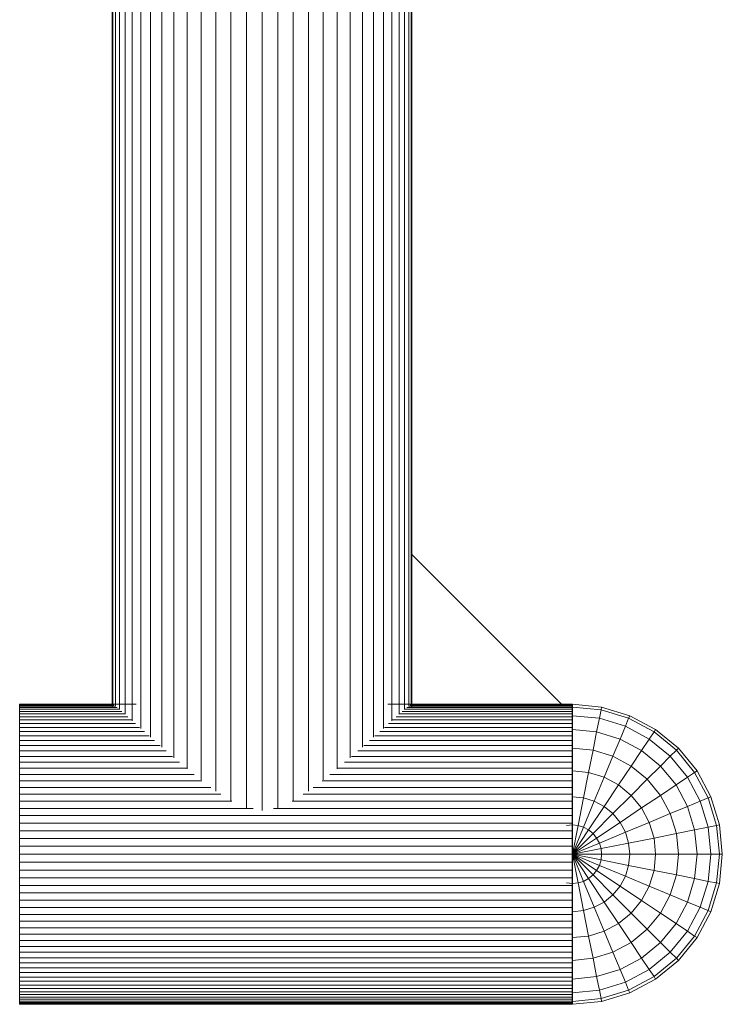
# Model space of a CAD drawing. Units: millimetres. Extents: x -1996 to 4724, y -1875 to 2877.
# Drawn here: x 1131 to 1309, y 1388 to 1637 of the extents above; entities that cross this region are included whole.
import ezdxf

# ---------------------------------------------------------------- set-up
doc = ezdxf.new("R2010")
doc.units = ezdxf.units.MM
doc.layers.add('A-GENM', color=13, linetype='Continuous', lineweight=9)
doc.layers.add('G-IMPT', color=8, linetype='Continuous', lineweight=9)

# ---------------------------------------------------------------- blocks, each defined once
blk = doc.blocks.new('D- Arm Wheel - 6_1_DWG-437292-East')
at = {"layer": 'G-IMPT'}
for p, q in [((-14.71, 1247.18), (-14.71, 1516.22)), ((-14.5, 1516.22), (-14.5, 1247.79)), ((-13.88, 1516.22), (-13.88, 1247.49)), ((-12.85, 1516.21), (-12.85, 1246.64)), ((-11.43, 1516.2), (-11.43, 1245.46)), ((-9.62, 1516.18), (-9.62, 1243.81)), ((-7.45, 1516.17), (-7.45, 1241.87)), ((-4.95, 1516.15), (-4.95, 1239.64)), ((-2.14, 1516.12), (-2.14, 1237.16)), ((0.95, 1516.1), (0.95, 1234.44)), ((4.29, 1516.07), (4.29, 1231.62)), ((7.83, 1516.05), (7.83, 1228.85)), ((11.55, 1516.02), (11.55, 1225.97)), ((15.39, 1515.99), (15.39, 1223.58)), ((19.32, 1515.96), (19.32, 1221.64)), ((23.29, 1515.92), (23.29, 1221.12)), ((27.26, 1515.89), (27.26, 1221.64)), ((31.19, 1515.86), (31.19, 1223.58)), ((35.03, 1515.83), (35.03, 1225.97)), ((38.75, 1515.8), (38.75, 1228.85)), ((42.29, 1515.77), (42.29, 1231.62)), ((45.62, 1515.75), (45.62, 1234.44)), ((48.72, 1515.72), (48.72, 1237.16)), ((51.53, 1515.7), (51.53, 1239.64)), ((54.03, 1515.68), (54.03, 1241.87)), ((56.2, 1515.66), (56.2, 1243.81)), ((58, 1515.65), (58, 1245.46)), ((59.43, 1515.64), (59.43, 1246.64)), ((60.46, 1515.63), (60.46, 1247.49)), ((61.08, 1515.62), (61.08, 1247.79)), ((61.29, 1515.62), (61.29, 1247.18)), ((61.08, 1286.09), (99.17, 1248)), ((-8.6, 1248), (-38.13, 1248)), ((-38.13, 1247.95), (-38.13, 1248)), ((-38.13, 1248), (-38.13, 1247.95)), ((-38.13, 1247.79), (-38.13, 1247.95)), ((-38.13, 1247.95), (-38.13, 1247.79)), ((-38.13, 1247.95), (-14.5, 1247.95)), ((-38.13, 1247.79), (-38.13, 1247.54)), ((-38.13, 1247.79), (-14.23, 1247.79)), ((-38.13, 1247.54), (-38.13, 1247.18)), ((-38.13, 1247.54), (-13.88, 1247.54)), ((-38.13, 1247.18), (-38.13, 1246.73)), ((-38.13, 1247.18), (-13.44, 1247.18)), ((101.93, 1248), (55.18, 1248)), ((60.01, 1247.18), (101.87, 1247.18)), ((60.46, 1247.54), (101.87, 1247.54)), ((60.81, 1247.79), (101.87, 1247.79)), ((61.08, 1247.95), (101.87, 1247.95)), ((98.39, 1247.65), (101.87, 1248)), ((101.93, 1248), (101.87, 1243.13)), ((101.93, 1248), (101.87, 1247.95)), ((101.87, 1247.79), (101.87, 1247.95)), ((101.87, 1247.95), (101.87, 1243.13)), ((101.87, 1247.95), (101.87, 1247.79)), ((101.87, 1247.95), (101.87, 1243.13)), ((101.87, 1247.79), (101.87, 1247.54)), ((101.87, 1247.54), (101.87, 1247.18)), ((101.87, 1247.18), (101.87, 1246.73)), ((101.93, 1248), (109.34, 1247.27)), ((101.93, 1248), (101.93, 1247.27)), ((101.93, 1247.27), (109.2, 1246.56)), ((101.93, 1247.27), (101.93, 1245.11)), ((109.34, 1247.27), (109.2, 1246.56)), ((116.47, 1245.11), (109.34, 1247.27)), ((-38.13, 1246.73), (-38.13, 1246.18)), ((-38.13, 1246.73), (-12.85, 1246.73)), ((-38.13, 1246.18), (-38.13, 1245.55)), ((-38.13, 1246.18), (-12.25, 1246.18)), ((-38.13, 1245.55), (-38.13, 1244.83)), ((-38.13, 1245.55), (-11.43, 1245.55)), ((-38.13, 1244.83), (-38.13, 1244.02)), ((-38.13, 1244.83), (-10.7, 1244.83)), ((57.27, 1244.83), (101.87, 1244.83)), ((58, 1245.55), (101.87, 1245.55)), ((58.83, 1246.18), (101.87, 1246.18)), ((59.43, 1246.73), (101.87, 1246.73)), ((101.87, 1246.73), (101.87, 1246.18)), ((101.87, 1246.18), (101.87, 1245.55)), ((101.87, 1245.55), (101.87, 1244.83)), ((101.87, 1244.83), (101.87, 1244.02)), ((101.93, 1245.11), (108.78, 1244.44)), ((101.93, 1245.11), (101.93, 1241.6)), ((108.78, 1244.44), (108.09, 1240.99)), ((109.2, 1246.56), (108.78, 1244.44)), ((115.36, 1242.44), (108.78, 1244.44)), ((116.19, 1244.44), (109.2, 1246.56)), ((116.19, 1244.44), (115.36, 1242.44)), ((116.47, 1245.11), (116.19, 1244.44)), ((122.63, 1240.99), (116.19, 1244.44)), ((123.04, 1241.6), (116.47, 1245.11)), ((-38.13, 1244.02), (-38.13, 1243.13)), ((-38.13, 1244.02), (-9.62, 1244.02)), ((-38.13, 1243.13), (-38.13, 1242.15)), ((-38.13, 1243.13), (-8.78, 1243.13)), ((-38.13, 1242.15), (-38.13, 1241.11)), ((-38.13, 1242.15), (-7.73, 1242.15)), ((54.3, 1242.15), (101.87, 1242.15)), ((55.36, 1243.13), (101.87, 1243.13)), ((56.2, 1244.02), (101.87, 1244.02)), ((101.87, 1244.02), (101.87, 1243.13)), ((101.87, 1243.13), (101.87, 1242.15)), ((101.89, 1231.71), (101.87, 1242.15)), ((101.87, 1231), (101.87, 1242.15)), ((101.87, 1242.15), (101.87, 1241.59)), ((101.87, 1242.15), (101.87, 1231.22)), ((115.36, 1242.44), (114.02, 1239.19)), ((121.43, 1239.19), (115.36, 1242.44)), ((-38.13, 1241.11), (-38.13, 1239.98)), ((-38.13, 1241.11), (-6.52, 1241.11)), ((-38.13, 1239.98), (-38.13, 1238.79)), ((-38.13, 1239.98), (-5.29, 1239.98)), ((51.87, 1239.98), (101.87, 1239.98)), ((53.1, 1241.11), (101.87, 1241.11)), ((101.87, 1241.52), (101.87, 1241.11)), ((101.87, 1241.11), (101.87, 1239.98)), ((101.87, 1239.98), (101.87, 1238.79)), ((101.93, 1241.6), (108.09, 1240.99)), ((101.93, 1241.6), (101.93, 1236.87)), ((108.09, 1240.99), (107.17, 1236.36)), ((114.02, 1239.19), (108.09, 1240.99)), ((122.63, 1240.99), (121.43, 1239.19)), ((123.04, 1241.6), (122.63, 1240.99)), ((128.28, 1236.36), (122.63, 1240.99)), ((128.8, 1236.87), (123.04, 1241.6)), ((-38.13, 1238.79), (-38.13, 1237.52)), ((-38.13, 1238.79), (-3.92, 1238.79)), ((-38.13, 1237.52), (-38.13, 1236.19)), ((-38.13, 1237.52), (-2.52, 1237.52)), ((49.1, 1237.52), (101.87, 1237.52)), ((50.5, 1238.79), (101.87, 1238.79)), ((101.87, 1238.79), (101.87, 1237.52)), ((101.87, 1237.52), (101.87, 1236.87)), ((114.02, 1239.19), (112.21, 1234.83)), ((119.48, 1236.27), (114.02, 1239.19)), ((121.43, 1239.19), (119.48, 1236.27)), ((126.75, 1234.83), (121.43, 1239.19)), ((-38.13, 1236.19), (-38.13, 1234.8)), ((-38.13, 1236.19), (-0.97, 1236.19)), ((-38.13, 1234.8), (-38.13, 1233.34)), ((-38.13, 1234.8), (0.59, 1234.8)), ((45.98, 1234.8), (101.87, 1234.8)), ((47.55, 1236.19), (101.87, 1236.19)), ((101.87, 1236.73), (101.87, 1236.19)), ((101.87, 1236.19), (101.87, 1234.8)), ((101.87, 1234.8), (101.87, 1233.34)), ((101.93, 1236.87), (107.17, 1236.36)), ((101.93, 1236.87), (101.93, 1231.11)), ((107.17, 1236.36), (106.05, 1230.71)), ((112.21, 1234.83), (107.17, 1236.36)), ((112.21, 1234.83), (110.01, 1229.51)), ((116.86, 1232.34), (112.21, 1234.83)), ((119.48, 1236.27), (116.86, 1232.34)), ((124.27, 1232.34), (119.48, 1236.27)), ((126.75, 1234.83), (124.27, 1232.34)), ((128.28, 1236.36), (126.75, 1234.83)), ((131.12, 1229.51), (126.75, 1234.83)), ((128.8, 1236.87), (128.28, 1236.36)), ((132.92, 1230.71), (128.28, 1236.36)), ((133.52, 1231.11), (128.8, 1236.87)), ((-38.13, 1233.34), (-38.13, 1231.82)), ((-38.13, 1233.34), (2.35, 1233.34)), ((44.23, 1233.34), (101.87, 1233.34)), ((101.87, 1233.34), (101.87, 1231.82)), ((116.86, 1232.34), (113.66, 1227.56)), ((120.93, 1229), (116.86, 1232.34)), ((124.27, 1232.34), (120.93, 1229)), ((128.2, 1227.56), (124.27, 1232.34)), ((-38.13, 1231.82), (-38.13, 1230.25)), ((-38.13, 1231.82), (4.29, 1231.82)), ((-38.13, 1230.25), (-38.13, 1228.63)), ((-38.13, 1230.25), (6.07, 1230.25)), ((40.5, 1230.25), (101.87, 1230.25)), ((42.29, 1231.82), (101.87, 1231.82)), ((101.87, 1231.82), (101.87, 1231.21)), ((101.87, 1231.11), (101.87, 1230.25)), ((101.87, 1230.25), (101.87, 1228.63)), ((101.93, 1231.11), (106.05, 1230.71)), ((101.93, 1231.11), (101.93, 1224.55)), ((106.05, 1230.71), (104.76, 1224.27)), ((110.01, 1229.51), (106.05, 1230.71)), ((110.01, 1229.51), (107.49, 1223.44)), ((113.66, 1227.56), (110.01, 1229.51)), ((131.12, 1229.51), (128.2, 1227.56)), ((132.92, 1230.71), (131.12, 1229.51)), ((134.36, 1223.44), (131.12, 1229.51)), ((133.52, 1231.11), (132.92, 1230.71)), ((136.36, 1224.27), (132.92, 1230.71)), ((137.03, 1224.55), (133.52, 1231.11)), ((-38.13, 1228.63), (-38.13, 1226.95)), ((-38.13, 1228.63), (8.03, 1228.63)), ((38.55, 1228.63), (101.87, 1228.63)), ((101.87, 1228.63), (101.87, 1226.95)), ((113.66, 1227.56), (110.01, 1222.09)), ((116.86, 1224.93), (113.66, 1227.56)), ((120.93, 1229), (116.86, 1224.93)), ((124.27, 1224.93), (120.93, 1229)), ((128.2, 1227.56), (124.27, 1224.93)), ((131.12, 1222.09), (128.2, 1227.56)), ((-38.13, 1226.95), (-38.13, 1225.23)), ((-38.13, 1226.95), (10.32, 1226.95)), ((-38.13, 1225.23), (-38.13, 1223.45)), ((-38.13, 1225.23), (12.85, 1225.23)), ((33.73, 1225.23), (101.87, 1225.23)), ((36.23, 1226.95), (101.87, 1226.95)), ((101.87, 1226.95), (101.87, 1225.23)), ((101.87, 1225.23), (101.87, 1224.58)), ((101.87, 1224.54), (101.87, 1223.45)), ((101.93, 1224.55), (104.76, 1224.27)), ((101.93, 1224.55), (101.93, 1217.42)), ((116.86, 1224.93), (112.21, 1220.29)), ((119.48, 1221.73), (116.86, 1224.93)), ((124.27, 1224.93), (119.48, 1221.73)), ((126.75, 1220.29), (124.27, 1224.93)), ((137.03, 1224.55), (136.36, 1224.27)), ((139.2, 1217.42), (137.03, 1224.55)), ((-38.13, 1223.45), (-38.13, 1221.64)), ((-38.13, 1223.45), (15.66, 1223.45)), ((30.92, 1223.45), (101.87, 1223.45)), ((101.87, 1223.45), (101.87, 1221.64)), ((104.76, 1224.27), (103.37, 1217.27)), ((107.49, 1223.44), (104.76, 1224.27)), ((107.49, 1223.44), (104.76, 1216.85)), ((110.01, 1222.09), (106.05, 1216.17)), ((110.01, 1222.09), (107.49, 1223.44)), ((112.21, 1220.29), (110.01, 1222.09)), ((131.12, 1222.09), (126.75, 1220.29)), ((134.36, 1223.44), (131.12, 1222.09)), ((132.92, 1216.17), (131.12, 1222.09)), ((136.36, 1224.27), (134.36, 1223.44)), ((136.36, 1216.85), (134.36, 1223.44)), ((138.48, 1217.27), (136.36, 1224.27)), ((-38.13, 1221.64), (-38.13, 1219.79)), ((-38.13, 1221.64), (21.07, 1221.64)), ((-38.13, 1219.79), (-38.13, 1217.9)), ((-38.13, 1219.79), (101.87, 1219.79)), ((26.2, 1221.64), (101.87, 1221.64)), ((101.87, 1221.64), (101.87, 1219.79)), ((101.87, 1219.79), (101.87, 1217.9)), ((112.21, 1220.29), (107.17, 1215.25)), ((114.02, 1218.08), (112.21, 1220.29)), ((119.48, 1221.73), (114.02, 1218.08)), ((121.43, 1218.08), (119.48, 1221.73)), ((126.75, 1220.29), (121.43, 1218.08)), ((128.28, 1215.25), (126.75, 1220.29)), ((-38.13, 1217.9), (-38.13, 1215.97)), ((-38.13, 1217.9), (101.87, 1217.9)), ((100.48, 1217.27), (101.93, 1217.42)), ((101.87, 1217.9), (101.87, 1217.44)), ((101.87, 1217.41), (101.87, 1215.97)), ((101.93, 1217.42), (103.37, 1217.27)), ((101.93, 1217.42), (101.93, 1210)), ((103.37, 1217.27), (101.93, 1210)), ((104.76, 1216.85), (103.37, 1217.27)), ((114.02, 1218.08), (108.09, 1214.12)), ((115.36, 1215.57), (114.02, 1218.08)), ((121.43, 1218.08), (115.36, 1215.57)), ((122.63, 1214.12), (121.43, 1218.08)), ((138.48, 1217.27), (136.36, 1216.85)), ((139.2, 1217.42), (138.48, 1217.27)), ((139.2, 1210), (138.48, 1217.27)), ((139.93, 1210), (139.2, 1217.42)), ((-38.13, 1215.97), (-38.13, 1214.01)), ((-38.13, 1215.97), (101.87, 1215.97)), ((101.87, 1215.97), (101.87, 1214.01)), ((104.76, 1216.85), (101.93, 1210)), ((106.05, 1216.17), (101.93, 1210)), ((107.17, 1215.25), (101.93, 1210)), ((106.05, 1216.17), (104.76, 1216.85)), ((107.17, 1215.25), (106.05, 1216.17)), ((108.09, 1214.12), (107.17, 1215.25)), ((115.36, 1215.57), (108.78, 1212.84)), ((116.19, 1212.84), (115.36, 1215.57)), ((128.28, 1215.25), (122.63, 1214.12)), ((132.92, 1216.17), (128.28, 1215.25)), ((128.8, 1210), (128.28, 1215.25)), ((136.36, 1216.85), (132.92, 1216.17)), ((133.52, 1210), (132.92, 1216.17)), ((137.03, 1210), (136.36, 1216.85)), ((-38.13, 1214.01), (-38.13, 1212.02)), ((-38.13, 1214.01), (101.87, 1214.01)), ((-38.13, 1212.02), (-38.13, 1210)), ((-38.13, 1212.02), (101.87, 1212.02)), ((101.87, 1214.01), (101.87, 1212.02)), ((101.93, 1210), (101.87, 1212.02)), ((101.87, 1212.02), (101.87, 1193.23)), ((108.09, 1214.12), (101.93, 1210)), ((108.78, 1212.84), (101.93, 1210)), ((108.78, 1212.84), (108.09, 1214.12)), ((109.2, 1211.45), (108.78, 1212.84)), ((116.19, 1212.84), (109.2, 1211.45)), ((122.63, 1214.12), (116.19, 1212.84)), ((116.47, 1210), (116.19, 1212.84)), ((123.04, 1210), (122.63, 1214.12)), ((-38.13, 1210), (-38.13, 1207.99)), ((101.93, 1210), (-38.13, 1210)), ((101.93, 1210), (101.87, 1189.07)), ((101.93, 1210), (101.87, 1207.99)), ((109.2, 1211.45), (101.93, 1210)), ((101.93, 1202.59), (101.93, 1210)), ((103.37, 1202.73), (101.93, 1210)), ((104.76, 1203.15), (101.93, 1210)), ((106.05, 1203.84), (101.93, 1210)), ((107.17, 1204.76), (101.93, 1210)), ((108.09, 1205.88), (101.93, 1210)), ((108.78, 1207.17), (101.93, 1210)), ((109.2, 1208.56), (101.93, 1210)), ((109.34, 1210), (101.93, 1210)), ((109.34, 1210), (109.2, 1211.45)), ((109.2, 1208.56), (109.34, 1210)), ((116.47, 1210), (109.34, 1210)), ((116.19, 1207.17), (116.47, 1210)), ((123.04, 1210), (116.47, 1210)), ((122.63, 1205.88), (123.04, 1210)), ((128.8, 1210), (123.04, 1210)), ((128.28, 1204.76), (128.8, 1210)), ((133.52, 1210), (128.8, 1210)), ((132.92, 1203.84), (133.52, 1210)), ((137.03, 1210), (133.52, 1210)), ((136.36, 1203.15), (137.03, 1210)), ((139.2, 1210), (137.03, 1210)), ((138.48, 1202.73), (139.2, 1210)), ((139.2, 1202.59), (139.93, 1210)), ((139.93, 1210), (139.2, 1210)), ((-38.13, 1207.99), (-38.13, 1206)), ((-38.13, 1207.99), (101.87, 1207.99)), ((101.87, 1207.99), (101.87, 1206)), ((101.87, 1207.99), (101.87, 1188.97)), ((108.09, 1205.88), (108.78, 1207.17)), ((108.78, 1207.17), (109.2, 1208.56)), ((115.36, 1204.44), (108.78, 1207.17)), ((116.19, 1207.17), (109.2, 1208.56)), ((115.36, 1204.44), (116.19, 1207.17)), ((122.63, 1205.88), (116.19, 1207.17)), ((-38.13, 1206), (-38.13, 1204.04)), ((-38.13, 1206), (101.87, 1206)), ((101.87, 1206), (101.87, 1204.04)), ((106.05, 1203.84), (107.17, 1204.76)), ((107.17, 1204.76), (108.09, 1205.88)), ((112.21, 1199.72), (107.17, 1204.76)), ((114.02, 1201.92), (108.09, 1205.88)), ((121.43, 1201.92), (122.63, 1205.88)), ((128.28, 1204.76), (122.63, 1205.88)), ((126.75, 1199.72), (128.28, 1204.76)), ((132.92, 1203.84), (128.28, 1204.76)), ((-38.13, 1204.04), (-38.13, 1202.11)), ((-38.13, 1204.04), (101.87, 1204.04)), ((-38.13, 1202.11), (-38.13, 1200.22)), ((-38.13, 1202.11), (101.87, 1202.11)), ((100.48, 1202.73), (101.93, 1202.59)), ((101.87, 1204.04), (101.87, 1202.11)), ((101.87, 1202.11), (101.87, 1200.22)), ((101.93, 1202.59), (103.37, 1202.73)), ((101.93, 1195.46), (101.93, 1202.59)), ((103.37, 1202.73), (104.76, 1203.15)), ((104.76, 1195.74), (103.37, 1202.73)), ((104.76, 1203.15), (106.05, 1203.84)), ((107.49, 1196.57), (104.76, 1203.15)), ((110.01, 1197.91), (106.05, 1203.84)), ((114.02, 1201.92), (115.36, 1204.44)), ((121.43, 1201.92), (115.36, 1204.44)), ((131.12, 1197.91), (132.92, 1203.84)), ((136.36, 1203.15), (132.92, 1203.84)), ((134.36, 1196.57), (136.36, 1203.15)), ((138.48, 1202.73), (136.36, 1203.15)), ((136.36, 1195.74), (138.48, 1202.73)), ((137.03, 1195.46), (139.2, 1202.59)), ((139.2, 1202.59), (138.48, 1202.73)), ((-38.13, 1200.22), (-38.13, 1198.37)), ((-38.13, 1200.22), (101.87, 1200.22)), ((101.87, 1200.22), (101.87, 1198.37)), ((110.01, 1197.91), (112.21, 1199.72)), ((112.21, 1199.72), (114.02, 1201.92)), ((116.86, 1195.08), (112.21, 1199.72)), ((119.48, 1198.27), (114.02, 1201.92)), ((119.48, 1198.27), (121.43, 1201.92)), ((126.75, 1199.72), (121.43, 1201.92)), ((124.27, 1195.08), (126.75, 1199.72)), ((131.12, 1197.91), (126.75, 1199.72)), ((-38.13, 1198.37), (-38.13, 1196.55)), ((-38.13, 1198.37), (101.87, 1198.37)), ((101.87, 1198.37), (101.87, 1196.55)), ((107.49, 1196.57), (110.01, 1197.91)), ((113.66, 1192.45), (110.01, 1197.91)), ((116.86, 1195.08), (119.48, 1198.27)), ((124.27, 1195.08), (119.48, 1198.27)), ((128.2, 1192.45), (131.12, 1197.91)), ((134.36, 1196.57), (131.12, 1197.91)), ((-38.13, 1196.55), (-38.13, 1194.78)), ((-38.13, 1196.55), (101.87, 1196.55)), ((-38.13, 1194.78), (-38.13, 1193.06)), ((-38.13, 1194.78), (101.87, 1194.78)), ((101.87, 1196.55), (101.87, 1195.64)), ((101.87, 1195.47), (101.87, 1194.78)), ((101.87, 1194.78), (101.87, 1193.06)), ((101.93, 1195.46), (104.76, 1195.74)), ((101.93, 1188.89), (101.93, 1195.46)), ((104.76, 1195.74), (107.49, 1196.57)), ((106.05, 1189.3), (104.76, 1195.74)), ((110.01, 1190.5), (107.49, 1196.57)), ((113.66, 1192.45), (116.86, 1195.08)), ((120.93, 1191), (116.86, 1195.08)), ((120.93, 1191), (124.27, 1195.08)), ((128.2, 1192.45), (124.27, 1195.08)), ((131.12, 1190.5), (134.36, 1196.57)), ((132.92, 1189.3), (136.36, 1195.74)), ((133.52, 1188.89), (137.03, 1195.46)), ((136.36, 1195.74), (134.36, 1196.57)), ((137.03, 1195.46), (136.36, 1195.74)), ((-38.13, 1193.06), (-38.13, 1191.38)), ((-38.13, 1193.06), (101.87, 1193.06)), ((101.87, 1193.06), (101.87, 1191.38)), ((110.01, 1190.5), (113.66, 1192.45)), ((116.86, 1187.66), (113.66, 1192.45)), ((124.27, 1187.66), (128.2, 1192.45)), ((131.12, 1190.5), (128.2, 1192.45)), ((-38.13, 1191.38), (-38.13, 1189.75)), ((-38.13, 1191.38), (101.87, 1191.38)), ((-38.13, 1189.75), (-38.13, 1188.18)), ((-38.13, 1189.75), (101.87, 1189.75)), ((101.87, 1191.38), (101.87, 1189.75)), ((101.87, 1189.75), (101.87, 1188.9)), ((106.05, 1189.3), (110.01, 1190.5)), ((112.21, 1185.18), (110.01, 1190.5)), ((116.86, 1187.66), (120.93, 1191)), ((124.27, 1187.66), (120.93, 1191)), ((126.75, 1185.18), (131.12, 1190.5)), ((132.92, 1189.3), (131.12, 1190.5)), ((-38.13, 1188.18), (-38.13, 1186.67)), ((-38.13, 1188.18), (101.87, 1188.18)), ((101.87, 1188.79), (101.87, 1188.18)), ((101.87, 1188.18), (101.87, 1186.67)), ((101.93, 1188.89), (106.05, 1189.3)), ((101.93, 1183.13), (101.93, 1188.89)), ((107.17, 1183.65), (106.05, 1189.3)), ((112.21, 1185.18), (116.86, 1187.66)), ((119.48, 1183.73), (116.86, 1187.66)), ((119.48, 1183.73), (124.27, 1187.66)), ((126.75, 1185.18), (124.27, 1187.66)), ((128.28, 1183.65), (132.92, 1189.3)), ((128.8, 1183.13), (133.52, 1188.89)), ((133.52, 1188.89), (132.92, 1189.3)), ((-38.13, 1186.67), (-38.13, 1185.21)), ((-38.13, 1186.67), (101.87, 1186.67)), ((-38.13, 1185.21), (-38.13, 1183.81)), ((-38.13, 1185.21), (101.87, 1185.21)), ((101.87, 1186.67), (101.87, 1185.21)), ((101.87, 1185.21), (101.87, 1183.81)), ((107.17, 1183.65), (112.21, 1185.18)), ((114.02, 1180.81), (112.21, 1185.18)), ((121.43, 1180.81), (126.75, 1185.18)), ((128.28, 1183.65), (126.75, 1185.18)), ((-38.13, 1183.81), (-38.13, 1182.48)), ((-38.13, 1183.81), (101.87, 1183.81)), ((-38.13, 1182.48), (-38.13, 1181.22)), ((-38.13, 1182.48), (101.87, 1182.48)), ((101.87, 1183.81), (101.87, 1183.28)), ((101.87, 1183.14), (101.87, 1182.48)), ((101.87, 1182.48), (101.87, 1181.22)), ((101.93, 1183.13), (107.17, 1183.65)), ((101.93, 1178.41), (101.93, 1183.13)), ((108.09, 1179.01), (107.17, 1183.65)), ((114.02, 1180.81), (119.48, 1183.73)), ((121.43, 1180.81), (119.48, 1183.73)), ((122.63, 1179.01), (128.28, 1183.65)), ((123.04, 1178.41), (128.8, 1183.13)), ((128.8, 1183.13), (128.28, 1183.65)), ((-38.13, 1181.22), (-38.13, 1180.02)), ((-38.13, 1181.22), (101.87, 1181.22)), ((-38.13, 1180.02), (-38.13, 1178.9)), ((-38.13, 1180.02), (101.87, 1180.02)), ((101.87, 1181.22), (101.87, 1180.02)), ((101.87, 1180.02), (101.87, 1178.9)), ((108.09, 1179.01), (114.02, 1180.81)), ((115.36, 1177.57), (114.02, 1180.81)), ((115.36, 1177.57), (121.43, 1180.81)), ((122.63, 1179.01), (121.43, 1180.81)), ((-38.13, 1178.9), (-38.13, 1177.85)), ((-38.13, 1178.9), (101.87, 1178.9)), ((-38.13, 1177.85), (-38.13, 1176.88)), ((-38.13, 1177.85), (101.87, 1177.85)), ((101.87, 1178.9), (101.87, 1178.49)), ((101.87, 1178.41), (101.87, 1177.85)), ((101.87, 1177.85), (101.87, 1176.88)), ((101.93, 1178.41), (108.09, 1179.01)), ((101.93, 1174.9), (101.93, 1178.41)), ((108.78, 1175.57), (108.09, 1179.01)), ((108.78, 1175.57), (115.36, 1177.57)), ((116.19, 1175.57), (115.36, 1177.57)), ((116.19, 1175.57), (122.63, 1179.01)), ((116.47, 1174.9), (123.04, 1178.41)), ((123.04, 1178.41), (122.63, 1179.01)), ((-38.13, 1176.88), (-38.13, 1175.99)), ((-38.13, 1176.88), (101.87, 1176.88)), ((-38.13, 1175.99), (-38.13, 1175.18)), ((-38.13, 1175.99), (101.87, 1175.99)), ((-38.13, 1175.18), (-38.13, 1174.46)), ((-38.13, 1175.18), (101.87, 1175.18)), ((101.87, 1176.88), (101.87, 1175.99)), ((101.87, 1175.99), (101.87, 1175.18)), ((101.87, 1175.18), (101.87, 1174.46)), ((101.93, 1174.9), (108.78, 1175.57)), ((101.93, 1172.73), (101.93, 1174.9)), ((109.2, 1173.45), (108.78, 1175.57)), ((109.2, 1173.45), (116.19, 1175.57)), ((109.34, 1172.73), (116.47, 1174.9)), ((116.47, 1174.9), (116.19, 1175.57)), ((-38.13, 1174.46), (-38.13, 1173.82)), ((-38.13, 1174.46), (101.87, 1174.46)), ((-38.13, 1173.82), (-38.13, 1173.28)), ((-38.13, 1173.82), (101.87, 1173.82)), ((-38.13, 1173.28), (-38.13, 1172.83)), ((-38.13, 1173.28), (101.87, 1173.28)), ((-38.13, 1172.83), (-38.13, 1172.47)), ((-38.13, 1172.83), (101.87, 1172.83)), ((-38.13, 1172.47), (-38.13, 1172.21)), ((-38.13, 1172.47), (101.87, 1172.47)), ((-38.13, 1172.21), (-38.13, 1172.06)), ((-38.13, 1172.06), (-38.13, 1172.21)), ((-38.13, 1172.21), (101.87, 1172.21)), ((98.39, 1172.35), (101.93, 1172)), ((101.87, 1174.46), (101.87, 1173.82)), ((101.87, 1172.06), (101.87, 1174.22)), ((101.87, 1173.82), (101.87, 1173.28)), ((101.87, 1173.28), (101.87, 1172.83)), ((101.87, 1172.83), (101.87, 1172.47)), ((101.87, 1172.47), (101.87, 1172.21)), ((101.87, 1172.21), (101.87, 1172.06)), ((101.93, 1172), (101.91, 1174.01)), ((101.93, 1172.73), (109.2, 1173.45)), ((101.93, 1172), (109.34, 1172.73)), ((101.93, 1172), (101.93, 1172.73)), ((109.34, 1172.73), (109.2, 1173.45)), ((-38.13, 1172.06), (-38.13, 1172)), ((-38.13, 1172), (-38.13, 1172.06)), ((-38.13, 1172.06), (101.87, 1172.06)), ((101.93, 1172), (-38.13, 1172)), ((101.93, 1172), (101.87, 1172.06))]:
    blk.add_line(p, q, dxfattribs=at)
blk = doc.blocks.new('D- Arm Wheel - D- Arm Wheel-434854-East')
blk.add_blockref('D- Arm Wheel - 6_1_DWG-437292-East', (0, 0))

msp = doc.modelspace()

# ---------------------------------------------------------------- block references
at = {"layer": 'A-GENM'}
msp.add_blockref('D- Arm Wheel - D- Arm Wheel-434854-East', (1168.67, 216), dxfattribs=at)

doc.saveas('drawing.dxf')
